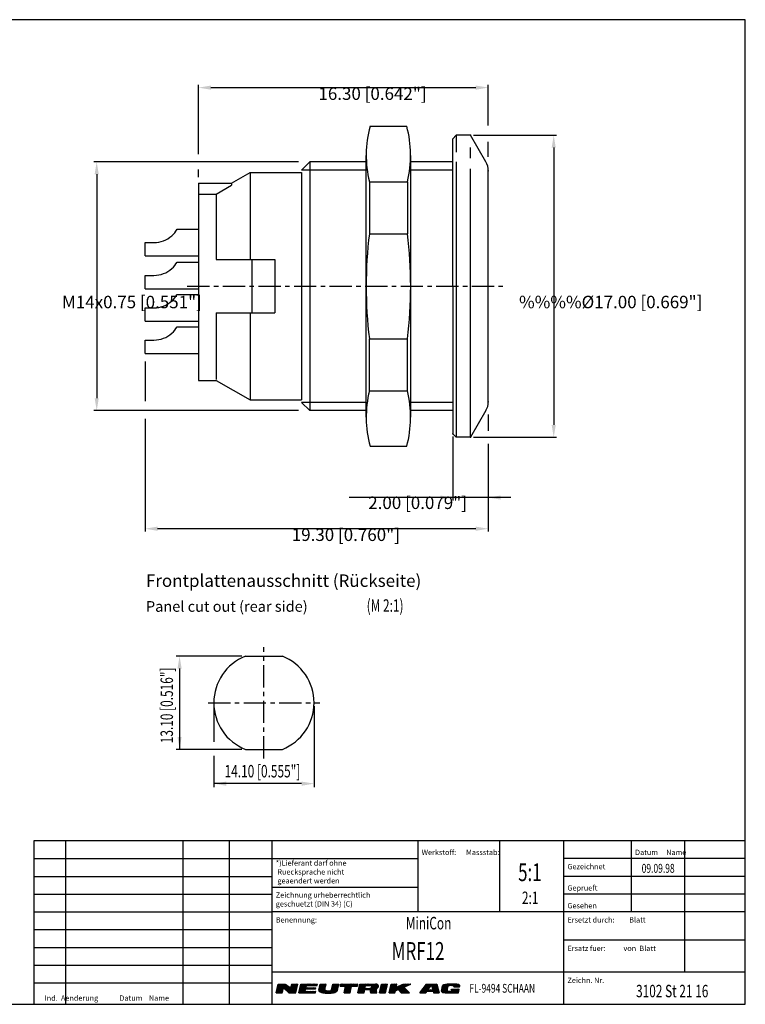
# Model space of a CAD drawing. Extents: x 10 to 410, y 10 to 287.
# Drawn here: x 206 to 410, y 10 to 287 of the extents above; entities that cross this region are included whole.
import ezdxf
from ezdxf.enums import TextEntityAlignment as Align

# ---------------------------------------------------------------- set-up
doc = ezdxf.new("R2010")
doc.units = 0
doc.header["$LTSCALE"] = 5
doc.linetypes.add('AUSGEZOGEN', pattern=[0])
doc.linetypes.add('CENTER', pattern=[2, 1.25, -0.25, 0.25, -0.25])
doc.layers.get('0').update_dxf_attribs({"color": 8, "linetype": 'AUSGEZOGEN'})
doc.layers.get('DEFPOINTS').update_dxf_attribs({"linetype": 'AUSGEZOGEN'})
for name, color, linetype in [('010', 5, 'AUSGEZOGEN'), ('035', 3, 'AUSGEZOGEN'), ('05', 2, 'AUSGEZOGEN'), ('BEM1', 4, 'AUSGEZOGEN'), ('MITTE', 4, 'CENTER'), ('RAHMEN', 2, 'AUSGEZOGEN')]:
    doc.layers.add(name, color=color, linetype=linetype)
doc.styles.add('ARIAL', font='txt')
doc.styles.add('HELV', font='HELV.SHX', dxfattribs={"width": 0.8, "oblique": 10})
doc.styles.get("Standard").update_dxf_attribs({"font": 'txt', "width": 0.7, "oblique": 15})

# ---------------------------------------------------------------- blocks, each defined once
blk = doc.blocks.new('*X1')
at = {"color": 0}
for p, q in [((148.12, 103.26), (150.56, 105.69)), ((148.21, 103.66), (150.24, 105.69)), ((148.3, 104.07), (149.92, 105.69)), ((148.39, 104.48), (149.6, 105.69)), ((148.39, 103.21), (150.8, 105.61)), ((148.48, 104.89), (149.29, 105.69)), ((148.57, 105.3), (148.97, 105.69)), ((149.98, 103.94), (148.58, 105.34)), ((150.04, 104.2), (148.64, 105.6)), ((148.71, 103.21), (150.98, 105.48)), ((150.1, 104.46), (148.87, 105.69)), ((151.54, 103.33), (149.18, 105.69)), ((151.99, 103.21), (149.5, 105.69)), ((152.3, 103.21), (149.82, 105.69)), ((152.62, 103.21), (150.14, 105.69)), ((150.29, 104.46), (151.17, 105.35)), ((152.94, 103.21), (150.46, 105.69)), ((153.26, 103.21), (151, 105.47)), ((151.29, 103.56), (153.42, 105.69)), ((151.46, 103.41), (153.74, 105.69)), ((151.63, 103.26), (154.06, 105.69)), ((151.89, 103.21), (154.11, 105.43)), ((152.28, 104.87), (153.1, 105.69)), ((152.37, 105.28), (152.79, 105.69)), ((153.79, 103.95), (152.39, 105.35)), ((153.85, 104.21), (152.45, 105.61)), ((152.46, 105.69), (152.47, 105.69)), ((153.9, 104.47), (152.68, 105.69)), ((153.96, 104.73), (153, 105.69)), ((154.02, 104.99), (153.32, 105.69)), ((154.08, 105.26), (153.64, 105.69)), ((154.13, 105.52), (153.96, 105.69)), ((154.49, 103.26), (156.92, 105.69)), ((154.58, 103.67), (156.6, 105.69)), ((154.67, 104.07), (156.29, 105.69)), ((154.76, 104.48), (155.97, 105.69)), ((154.85, 104.89), (155.65, 105.69)), ((154.94, 105.3), (155.33, 105.69)), ((156.35, 103.94), (154.95, 105.34)), ((156.4, 104.2), (155.01, 105.6)), ((156.62, 104.31), (155.23, 105.69)), ((156.52, 104.72), (155.55, 105.69)), ((156.58, 104.98), (155.87, 105.69)), ((156.63, 105.24), (156.18, 105.69)), ((156.94, 105.25), (156.5, 105.69)), ((156.8, 105.25), (157.24, 105.69)), ((157.26, 105.25), (156.82, 105.69)), ((157.12, 105.25), (157.56, 105.69)), ((157.58, 105.25), (157.14, 105.69)), ((157.44, 105.25), (157.88, 105.69)), ((157.9, 105.25), (157.46, 105.69)), ((157.76, 105.25), (158.2, 105.69)), ((158.21, 105.25), (157.77, 105.69)), ((158.07, 105.25), (158.51, 105.69)), ((158.53, 105.25), (158.09, 105.69)), ((158.39, 105.25), (158.83, 105.69)), ((158.85, 105.25), (158.41, 105.69)), ((158.71, 105.25), (159.15, 105.69)), ((159.17, 105.25), (158.73, 105.69)), ((159.03, 105.25), (159.47, 105.69)), ((159.49, 105.25), (159.05, 105.69)), ((159.35, 105.25), (159.66, 105.56)), ((159.63, 105.43), (159.37, 105.69)), ((159.68, 105.69), (159.68, 105.69)), ((160.1, 103.78), (162.01, 105.69)), ((160.11, 104.11), (161.7, 105.69)), ((160.2, 104.52), (161.38, 105.69)), ((160.27, 103.63), (162.12, 105.48)), ((160.29, 104.92), (161.06, 105.69)), ((160.38, 105.33), (160.74, 105.69)), ((162.56, 103.13), (160.38, 105.32)), ((161.83, 104.18), (160.44, 105.58)), ((161.89, 104.44), (160.64, 105.69)), ((161.95, 104.7), (160.96, 105.69)), ((162, 104.97), (161.28, 105.69)), ((162.06, 105.23), (161.59, 105.69)), ((162.12, 105.49), (161.91, 105.69)), ((162.96, 103.13), (165.51, 105.69)), ((163.29, 103.15), (165.73, 105.59)), ((163.72, 104.22), (165.2, 105.69)), ((163.81, 104.63), (164.88, 105.69)), ((163.9, 105.04), (164.56, 105.69)), ((164, 105.45), (164.24, 105.69)), ((165.4, 104.11), (164.01, 105.51)), ((165.46, 104.37), (164.14, 105.69)), ((165.52, 104.63), (164.46, 105.69)), ((165.58, 104.89), (164.78, 105.69)), ((165.63, 105.15), (165.09, 105.69)), ((165.69, 105.41), (165.41, 105.69)), ((165.75, 105.67), (165.73, 105.69)), ((166.35, 105.07), (166.12, 105.3)), ((166.13, 105.35), (166.47, 105.69)), ((166.17, 105.07), (166.79, 105.69)), ((166.67, 105.07), (166.18, 105.56)), ((166.99, 105.07), (166.37, 105.69)), ((166.48, 105.07), (167.11, 105.69)), ((167.31, 105.07), (166.68, 105.69)), ((166.8, 105.07), (167.42, 105.69)), ((169.02, 103.68), (167, 105.69)), ((167.12, 105.07), (167.74, 105.69)), ((167.22, 103.26), (169.65, 105.69)), ((167.31, 103.67), (169.33, 105.69)), ((169.08, 103.94), (167.32, 105.69)), ((167.4, 104.08), (169.01, 105.69)), ((167.44, 105.07), (168.06, 105.69)), ((167.49, 104.49), (168.7, 105.69)), ((167.58, 104.9), (168.38, 105.69)), ((169.13, 104.2), (167.64, 105.69)), ((169.19, 104.46), (167.96, 105.69)), ((169.25, 104.72), (168.28, 105.69)), ((169.31, 104.98), (168.59, 105.69)), ((169.53, 105.07), (168.91, 105.69)), ((169.85, 105.07), (169.23, 105.69)), ((169.35, 105.07), (169.97, 105.69)), ((170.17, 105.07), (169.55, 105.69)), ((169.67, 105.07), (170.29, 105.69)), ((170.49, 105.07), (169.87, 105.69)), ((169.98, 105.07), (170.61, 105.69)), ((170.81, 105.07), (170.18, 105.69)), ((170.3, 105.07), (170.92, 105.69)), ((170.99, 105.21), (170.5, 105.69)), ((170.62, 105.07), (171.05, 105.51)), ((171.05, 105.47), (170.82, 105.69)), ((171.12, 103.34), (173.47, 105.69)), ((171.21, 103.75), (173.15, 105.69)), ((171.3, 104.16), (172.83, 105.69)), ((171.39, 104.57), (172.51, 105.69)), ((171.48, 104.98), (172.2, 105.69)), ((172.95, 103.89), (171.55, 105.28)), ((171.57, 105.39), (171.88, 105.69)), ((173.02, 104.14), (171.61, 105.54)), ((173.33, 104.14), (171.78, 105.69)), ((173.12, 104.67), (172.09, 105.69)), ((173.18, 104.93), (172.41, 105.69)), ((173.24, 105.19), (172.73, 105.69)), ((173.49, 105.25), (173.05, 105.69)), ((173.35, 105.25), (173.79, 105.69)), ((173.81, 105.25), (173.37, 105.69)), ((173.67, 105.25), (174.11, 105.69)), ((174.12, 105.25), (173.68, 105.69)), ((173.98, 105.25), (174.42, 105.69)), ((174.44, 105.25), (174, 105.69)), ((174.3, 105.25), (174.74, 105.69)), ((174.79, 105.22), (174.32, 105.69)), ((174.46, 104.13), (176.01, 105.69)), ((174.61, 103.65), (176.54, 105.58)), ((174.61, 103.33), (176.73, 105.45)), ((174.62, 105.25), (175.06, 105.69)), ((174.63, 103.99), (176.3, 105.66)), ((176.34, 103.99), (174.64, 105.69)), ((174.87, 105.18), (175.38, 105.69)), ((174.95, 104.94), (175.7, 105.69)), ((176.29, 104.36), (174.96, 105.69)), ((176.48, 104.49), (175.28, 105.69)), ((176.65, 104.64), (175.59, 105.69)), ((176.79, 104.82), (175.91, 105.69)), ((176.87, 105.05), (176.26, 105.67)), ((177.18, 103.35), (179.37, 105.55)), ((177.27, 103.76), (179.2, 105.69)), ((177.36, 104.17), (178.88, 105.69)), ((177.45, 104.58), (178.56, 105.69)), ((177.54, 104.99), (178.24, 105.69)), ((179, 103.88), (177.6, 105.28)), ((177.63, 105.4), (177.92, 105.69)), ((179.06, 104.14), (177.66, 105.54)), ((179.12, 104.4), (177.82, 105.69)), ((179.17, 104.66), (178.14, 105.69)), ((179.23, 104.92), (178.46, 105.69)), ((179.29, 105.18), (178.78, 105.69)), ((179.35, 105.44), (179.09, 105.69)), ((179.89, 103.21), (181.95, 105.26)), ((179.94, 103.57), (182.04, 105.67)), ((180.03, 103.98), (181.74, 105.69)), ((180.12, 104.39), (181.42, 105.69)), ((180.21, 104.8), (181.11, 105.69)), ((180.3, 105.21), (180.79, 105.69)), ((181.83, 103.91), (180.35, 105.4)), ((180.4, 105.62), (180.47, 105.69)), ((182.05, 104.01), (180.4, 105.66)), ((182.27, 104.1), (180.69, 105.69)), ((180.85, 103.21), (182.97, 105.33)), ((183.49, 103.21), (181, 105.69)), ((181.91, 105.1), (181.32, 105.69)), ((181.97, 105.36), (181.64, 105.69)), ((181.91, 103.95), (183.52, 105.56)), ((182.03, 105.62), (181.96, 105.69)), ((182.39, 104.11), (183.97, 105.69)), ((182.55, 103.95), (184.29, 105.69)), ((182.7, 103.79), (184.61, 105.69)), ((185.08, 103.21), (182.96, 105.32)), ((185.4, 103.21), (183.19, 105.42)), ((184.06, 104.87), (183.41, 105.51)), ((184.28, 104.96), (183.63, 105.61)), ((184.5, 105.06), (183.87, 105.69)), ((184.13, 104.89), (184.92, 105.69)), ((184.73, 105.15), (184.19, 105.69)), ((184.95, 105.25), (184.5, 105.69)), ((184.68, 105.13), (185.24, 105.69)), ((185.17, 105.34), (184.82, 105.69)), ((185.4, 105.44), (185.14, 105.69)), ((185.23, 105.37), (185.56, 105.69)), ((185.62, 105.53), (185.46, 105.69)), ((185.84, 105.63), (185.78, 105.69)), ((185.79, 105.6), (185.88, 105.69)), ((188.49, 103.21), (190.97, 105.69)), ((188.8, 103.21), (191.29, 105.69)), ((189.12, 103.21), (191.61, 105.69)), ((189.35, 104.39), (190.65, 105.69)), ((189.44, 103.21), (191.93, 105.69)), ((190.97, 104.32), (190.01, 105.27)), ((191.11, 104.5), (190.15, 105.46)), ((191.24, 104.68), (190.29, 105.64)), ((190.31, 105.67), (190.33, 105.69)), ((191.38, 104.86), (190.55, 105.69)), ((191.52, 105.04), (190.87, 105.69)), ((191.65, 105.23), (191.18, 105.69)), ((191.79, 105.41), (191.5, 105.69)), ((193.88, 103.32), (191.8, 105.4)), ((193.77, 103.75), (191.82, 105.69)), ((191.83, 105.28), (192.24, 105.69)), ((191.89, 105.02), (192.56, 105.69)), ((191.96, 104.77), (192.88, 105.69)), ((192.02, 104.52), (193.2, 105.69)), ((192.08, 104.26), (193.33, 105.51)), ((193.66, 104.17), (192.14, 105.69)), ((193.56, 104.59), (192.46, 105.69)), ((193.45, 105.02), (192.78, 105.69)), ((193.35, 105.44), (193.09, 105.69)), ((194.62, 103.61), (196.68, 105.67)), ((194.66, 103.97), (196.33, 105.65)), ((194.73, 104.36), (195.98, 105.61)), ((194.74, 103.42), (197.01, 105.69)), ((194.8, 104.75), (195.62, 105.57)), ((194.86, 105.13), (195.24, 105.51)), ((196.24, 104.14), (194.97, 105.41)), ((196.29, 104.41), (195.19, 105.5)), ((196.34, 104.68), (195.47, 105.55)), ((196.38, 104.95), (195.75, 105.59)), ((196.5, 105.15), (196.03, 105.62)), ((196.75, 105.22), (196.32, 105.65)), ((197.03, 105.25), (196.62, 105.67)), ((196.88, 105.24), (197.33, 105.69)), ((197.35, 105.26), (196.92, 105.68)), ((197.22, 105.26), (197.65, 105.69)), ((197.69, 105.23), (197.23, 105.69)), ((197.53, 105.25), (197.96, 105.69)), ((198.28, 104.96), (197.55, 105.69)), ((197.81, 105.21), (198.27, 105.67)), ((198.6, 104.96), (197.87, 105.69)), ((198.03, 105.11), (198.56, 105.65)), ((198.92, 104.96), (198.2, 105.67)), ((198.2, 104.96), (198.86, 105.62)), ((198.51, 104.96), (199.14, 105.59)), ((199.23, 104.96), (198.55, 105.65)), ((198.83, 104.96), (199.42, 105.55)), ((199.55, 104.96), (198.9, 105.62)), ((199.15, 104.96), (199.64, 105.45)), ((199.71, 105.13), (199.26, 105.58)), ((148.17, 103.21), (148.12, 103.26)), ((148.49, 103.21), (148.18, 103.52)), ((148.8, 103.21), (148.24, 103.78)), ((149.12, 103.21), (148.29, 104.04)), ((149.44, 103.21), (148.35, 104.3)), ((149.76, 103.21), (148.41, 104.56)), ((149.87, 103.42), (148.47, 104.82)), ((149.92, 103.68), (148.53, 105.08)), ((149.03, 103.21), (150.04, 104.22)), ((149.35, 103.21), (149.95, 103.81)), ((149.67, 103.21), (149.86, 103.41)), ((150.45, 104.31), (151.36, 105.22)), ((150.62, 104.16), (151.54, 105.09)), ((150.79, 104.01), (151.73, 104.95)), ((150.96, 103.86), (151.92, 104.82)), ((151.12, 103.71), (152.1, 104.69)), ((153.58, 103.21), (152.07, 104.71)), ((152.21, 103.21), (154.02, 105.02)), ((153.67, 103.43), (152.27, 104.83)), ((153.73, 103.69), (152.33, 105.09)), ((152.53, 103.21), (153.93, 104.61)), ((152.85, 103.21), (153.84, 104.2)), ((153.17, 103.21), (153.75, 103.8)), ((153.48, 103.21), (153.66, 103.39)), ((154.53, 103.21), (154.49, 103.25)), ((154.85, 103.21), (154.54, 103.51)), ((155.17, 103.21), (154.6, 103.78)), ((155.49, 103.21), (154.66, 104.04)), ((155.8, 103.21), (154.72, 104.3)), ((154.76, 103.21), (156.59, 105.04)), ((156.12, 103.21), (154.78, 104.56)), ((156.44, 103.21), (154.83, 104.82)), ((156.29, 103.68), (154.89, 105.08)), ((155.08, 103.21), (156.5, 104.63)), ((155.39, 103.21), (156.41, 104.22)), ((155.71, 103.21), (156.32, 103.82)), ((156.03, 103.21), (156.47, 103.65)), ((156.76, 103.21), (156.32, 103.65)), ((156.35, 103.21), (156.79, 103.65)), ((156.49, 104.31), (156.78, 104.6)), ((156.93, 104.31), (156.64, 104.6)), ((157.08, 103.21), (156.64, 103.65)), ((156.67, 103.21), (157.11, 103.65)), ((156.81, 104.31), (157.1, 104.6)), ((157.25, 104.31), (156.96, 104.6)), ((157.4, 103.21), (156.96, 103.65)), ((156.98, 103.21), (157.42, 103.65)), ((157.13, 104.31), (157.42, 104.6)), ((157.71, 103.21), (157.27, 103.65)), ((157.57, 104.31), (157.28, 104.6)), ((157.3, 103.21), (157.74, 103.65)), ((157.45, 104.31), (157.74, 104.6)), ((158.03, 103.21), (157.59, 103.65)), ((157.89, 104.31), (157.6, 104.6)), ((157.62, 103.21), (158.06, 103.65)), ((157.76, 104.31), (158.05, 104.6)), ((158.35, 103.21), (157.91, 103.65)), ((158.21, 104.31), (157.92, 104.6)), ((157.94, 103.21), (158.38, 103.65)), ((158.08, 104.31), (158.37, 104.6)), ((158.67, 103.21), (158.23, 103.65)), ((158.53, 104.31), (158.24, 104.6)), ((158.26, 103.21), (158.7, 103.65)), ((158.4, 104.31), (158.69, 104.6)), ((158.84, 104.31), (158.55, 104.6)), ((158.99, 103.21), (158.55, 103.65)), ((158.58, 103.21), (159.02, 103.65)), ((158.72, 104.31), (159.01, 104.6)), ((159.16, 103.35), (158.86, 103.65)), ((159.15, 104.32), (158.87, 104.6)), ((158.89, 103.21), (159.2, 103.52)), ((159.04, 104.31), (159.18, 104.45)), ((159.22, 103.61), (159.18, 103.65)), ((159.21, 104.58), (159.19, 104.6)), ((160.7, 103.41), (160.09, 104.02)), ((161.14, 103.28), (160.15, 104.28)), ((161.53, 103.21), (160.2, 104.54)), ((161.89, 103.17), (160.26, 104.8)), ((162.23, 103.14), (160.32, 105.06)), ((160.47, 103.51), (162.03, 105.07)), ((160.69, 103.41), (161.94, 104.66)), ((160.93, 103.33), (161.84, 104.25)), ((161.18, 103.27), (161.9, 103.99)), ((161.45, 103.22), (162.1, 103.87)), ((161.73, 103.18), (162.34, 103.79)), ((162.02, 103.16), (162.62, 103.76)), ((162.88, 103.13), (162.18, 103.84)), ((162.32, 103.14), (162.94, 103.76)), ((163.19, 103.14), (162.57, 103.76)), ((162.63, 103.13), (163.34, 103.83)), ((163.49, 103.16), (162.89, 103.76)), ((163.77, 103.19), (163.18, 103.79)), ((164.05, 103.24), (163.42, 103.86)), ((164.32, 103.29), (163.62, 103.99)), ((163.64, 103.18), (165.64, 105.18)), ((164.57, 103.36), (163.72, 104.2)), ((164.8, 103.44), (163.78, 104.46)), ((165.02, 103.54), (163.84, 104.72)), ((165.21, 103.66), (163.89, 104.98)), ((165.35, 103.85), (163.95, 105.24)), ((164, 103.23), (165.55, 104.77)), ((164.41, 103.31), (165.46, 104.37)), ((164.89, 103.48), (165.37, 103.96)), ((167.26, 103.21), (167.22, 103.25)), ((167.58, 103.21), (167.27, 103.51)), ((167.9, 103.21), (167.33, 103.77)), ((168.21, 103.21), (167.39, 104.03)), ((168.53, 103.21), (167.45, 104.29)), ((167.48, 103.21), (169.32, 105.05)), ((168.85, 103.21), (167.51, 104.55)), ((168.96, 103.42), (167.56, 104.81)), ((167.8, 103.21), (169.23, 104.64)), ((168.12, 103.21), (169.14, 104.23)), ((168.44, 103.21), (169.05, 103.82)), ((168.76, 103.21), (168.96, 103.41)), ((170.94, 105.07), (170.96, 105.1)), ((171.4, 103.21), (171.14, 103.46)), ((171.71, 103.21), (171.2, 103.72)), ((172.03, 103.21), (171.26, 103.98)), ((171.3, 103.21), (173.22, 105.13)), ((172.35, 103.21), (171.32, 104.24)), ((172.67, 103.21), (171.38, 104.5)), ((172.83, 103.36), (171.43, 104.76)), ((172.89, 103.63), (171.49, 105.02)), ((171.62, 103.21), (173.13, 104.72)), ((171.94, 103.21), (173.16, 104.43)), ((172.26, 103.21), (172.95, 103.9)), ((172.58, 103.21), (172.86, 103.49)), ((173.18, 104.14), (173.47, 104.43)), ((173.65, 104.14), (173.36, 104.43)), ((173.5, 104.14), (173.79, 104.43)), ((173.97, 104.14), (173.68, 104.43)), ((173.82, 104.14), (174.11, 104.43)), ((174.29, 104.14), (174, 104.43)), ((174.14, 104.14), (174.43, 104.43)), ((175.53, 103.21), (174.32, 104.43)), ((175.85, 103.21), (174.59, 104.47)), ((174.9, 103.21), (174.6, 103.5)), ((175.21, 103.21), (174.62, 103.8)), ((176.17, 103.21), (174.79, 104.59)), ((174.8, 103.21), (176.85, 105.26)), ((176.32, 103.69), (174.91, 105.1)), ((176.31, 103.38), (174.93, 104.77)), ((175.12, 103.21), (176.22, 104.31)), ((175.44, 103.21), (176.35, 104.11)), ((175.76, 103.21), (176.33, 103.78)), ((176.08, 103.21), (176.31, 103.44)), ((176.27, 104.35), (176.83, 104.92)), ((177.44, 103.21), (177.2, 103.45)), ((177.76, 103.21), (177.26, 103.71)), ((178.08, 103.21), (177.31, 103.97)), ((177.35, 103.21), (179.28, 105.14)), ((178.4, 103.21), (177.37, 104.23)), ((178.71, 103.21), (177.43, 104.49)), ((178.88, 103.36), (177.49, 104.76)), ((178.94, 103.62), (177.54, 105.02)), ((177.67, 103.21), (179.19, 104.73)), ((177.99, 103.21), (179.1, 104.32)), ((178.3, 103.21), (179.01, 103.91)), ((178.62, 103.21), (178.92, 103.5)), ((179.99, 103.21), (179.88, 103.31)), ((180.31, 103.21), (179.94, 103.57)), ((180.62, 103.21), (180, 103.83)), ((180.94, 103.21), (180.06, 104.09)), ((181.26, 103.21), (180.11, 104.35)), ((181.51, 103.28), (180.17, 104.61)), ((180.21, 103.21), (181.86, 104.85)), ((181.56, 103.54), (180.23, 104.88)), ((181.62, 103.8), (180.29, 105.14)), ((180.53, 103.21), (182.41, 105.09)), ((181.17, 103.21), (181.58, 103.62)), ((181.49, 103.21), (181.49, 103.22)), ((183.81, 103.21), (182.07, 104.94)), ((184.12, 103.21), (182.29, 105.04)), ((184.44, 103.21), (182.52, 105.13)), ((184.76, 103.21), (182.74, 105.23)), ((182.86, 103.63), (184.03, 104.8)), ((183.02, 103.47), (184.19, 104.64)), ((183.18, 103.31), (184.35, 104.48)), ((183.39, 103.21), (184.51, 104.32)), ((183.71, 103.21), (184.67, 104.16)), ((184.03, 103.21), (184.82, 104)), ((184.35, 103.21), (184.98, 103.84)), ((184.67, 103.21), (185.14, 103.68)), ((184.99, 103.21), (185.3, 103.52)), ((185.3, 103.21), (185.46, 103.36)), ((188.58, 103.21), (188.51, 103.27)), ((188.9, 103.21), (188.65, 103.46)), ((189.22, 103.21), (188.79, 103.64)), ((189.53, 103.21), (188.92, 103.82)), ((189.85, 103.21), (189.06, 104)), ((190.15, 103.23), (189.2, 104.18)), ((190.29, 103.41), (189.33, 104.37)), ((190.43, 103.59), (189.47, 104.55)), ((190.64, 103.69), (189.6, 104.73)), ((190.96, 103.69), (189.74, 104.91)), ((189.76, 103.21), (191.28, 104.73)), ((190.83, 104.13), (189.88, 105.09)), ((190.08, 103.21), (190.33, 103.46)), ((190.56, 103.69), (190.93, 104.06)), ((190.88, 103.69), (191.25, 104.06)), ((191.28, 103.69), (190.91, 104.06)), ((191.19, 103.69), (191.57, 104.06)), ((191.6, 103.69), (191.23, 104.06)), ((191.51, 103.69), (191.88, 104.06)), ((191.92, 103.69), (191.54, 104.06)), ((191.83, 103.69), (193.39, 105.25)), ((192.72, 103.21), (191.86, 104.06)), ((193.67, 103.21), (191.9, 104.97)), ((193.35, 103.21), (192.01, 104.55)), ((193.03, 103.21), (192.12, 104.13)), ((192.15, 103.69), (193.46, 105)), ((192.27, 103.5), (193.52, 104.74)), ((192.4, 103.21), (192.33, 103.28)), ((192.34, 103.24), (193.58, 104.49)), ((192.62, 103.21), (193.65, 104.23)), ((192.94, 103.21), (193.71, 103.98)), ((193.26, 103.21), (193.77, 103.72)), ((193.58, 103.21), (193.84, 103.47)), ((193.9, 103.21), (193.9, 103.22)), ((195.15, 103.32), (194.64, 103.83)), ((194.73, 103.42), (194.67, 103.48)), ((195.51, 103.28), (194.68, 104.11)), ((195.86, 103.25), (194.73, 104.38)), ((196.2, 103.23), (194.78, 104.65)), ((196.53, 103.21), (194.83, 104.92)), ((196.85, 103.21), (194.87, 105.19)), ((194.98, 103.34), (196.34, 104.7)), ((195.27, 103.31), (196.27, 104.31)), ((195.55, 103.27), (196.23, 103.95)), ((195.84, 103.25), (196.34, 103.75)), ((196.14, 103.23), (196.59, 103.67)), ((196.45, 103.21), (196.88, 103.65)), ((197.17, 103.21), (196.72, 103.66)), ((196.76, 103.21), (197.2, 103.65)), ((197.48, 103.22), (197.05, 103.65)), ((197.08, 103.21), (197.56, 103.69)), ((197.35, 104.12), (197.53, 104.3)), ((197.78, 103.23), (197.35, 103.67)), ((197.57, 104.08), (197.38, 104.27)), ((197.4, 103.22), (198.49, 104.3)), ((197.63, 104.08), (197.85, 104.3)), ((198.12, 103.21), (197.63, 103.7)), ((197.89, 104.08), (197.67, 104.3)), ((197.74, 103.23), (198.81, 104.3)), ((198.44, 103.21), (197.86, 103.8)), ((197.95, 104.08), (198.17, 104.3)), ((198.76, 103.21), (197.96, 104.01)), ((199.08, 103.21), (197.99, 104.3)), ((198.03, 103.21), (199.12, 104.3)), ((199.37, 103.23), (198.3, 104.3)), ((198.35, 103.21), (199.44, 104.3)), ((199.42, 103.51), (198.62, 104.3)), ((198.67, 103.21), (199.52, 104.06)), ((199.47, 103.78), (198.94, 104.3)), ((198.99, 103.21), (199.45, 103.67)), ((199.51, 104.05), (199.26, 104.3)), ((199.3, 103.21), (199.38, 103.28)), ((199.47, 104.96), (199.72, 105.21))]:
    blk.add_line(p, q, dxfattribs=at)
blk = doc.blocks.new('ZKOPF')
at = {"color": 2}
for p, q in [((-133, 33), (-92, 33)), ((-200, 6), (-133, 6))]:
    blk.add_line(p, q, dxfattribs=at)
at = {"color": 4}
for p, q in [((-94.09, 5.66), (-94.05, 5.69)), ((-94.41, 3.21), (-94.4, 3.22))]:
    blk.add_line(p, q, dxfattribs=at)
at = {"color": 2}
for points in [[(-200, 46), (-200, 0)], [(0, 46), (-200, 46)], [(-191, 0), (-191, 46)], [(-158, 0), (-158, 46)], [(-145, 0), (-145, 46)], [(-133, 0), (-133, 46)], [(-92, 26), (-92, 46)], [(-69, 26), (-69, 46)], [(-51, 0), (-51, 46)], [(-32, 26), (-32, 46)], [(-17, 9), (-17, 46)], [(0, 0), (0, 46)], [(-133, 41), (-92, 41)], [(0, 41), (-51, 41)], [(0, 36), (-51, 36)], [(0, 31), (-51, 31)], [(0, 26), (-133, 26)], [(0, 18), (-51, 18)], [(0, 9), (-133, 9)]]:
    blk.add_lwpolyline(points, dxfattribs=at)
at = {"color": 4}
for points in [[(-200, 41), (-133, 41)], [(-200, 36), (-133, 36)], [(-200, 31), (-133, 31)], [(-200, 26), (-133, 26)], [(-200, 21), (-133, 21)], [(-200, 16), (-133, 16)], [(-200, 11), (-133, 11)]]:
    blk.add_lwpolyline(points, dxfattribs=at)
at = {"layer": '035'}
for p, q in [((-131.89, 3.21), (-131.34, 5.69)), ((-131.34, 5.69), (-129.32, 5.69)), ((-129.32, 5.69), (-127.78, 4.61)), ((-127.78, 4.61), (-127.53, 5.69)), ((-127.53, 5.69), (-125.83, 5.69)), ((-126.38, 3.21), (-125.83, 5.69)), ((-125.52, 3.21), (-124.97, 5.69)), ((-124.97, 5.69), (-120.32, 5.69)), ((-120.41, 5.25), (-120.32, 5.69)), ((-119.92, 3.97), (-119.54, 5.69)), ((-119.54, 5.69), (-117.84, 5.69)), ((-118.17, 4.18), (-117.84, 5.69)), ((-116.3, 4.1), (-115.95, 5.69)), ((-115.95, 5.69), (-114.25, 5.69)), ((-114.66, 3.85), (-114.25, 5.69)), ((-113.93, 5.07), (-113.79, 5.69)), ((-113.79, 5.69), (-108.9, 5.69)), ((-109.04, 5.07), (-108.9, 5.69)), ((-108.91, 3.21), (-108.36, 5.69)), ((-108.36, 5.69), (-104, 5.69)), ((-102.86, 3.21), (-102.31, 5.69)), ((-102.31, 5.69), (-100.6, 5.69)), ((-101.15, 3.21), (-100.6, 5.69)), ((-100.14, 3.21), (-99.59, 5.69)), ((-99.59, 5.69), (-97.96, 5.69)), ((-98.14, 4.85), (-96.17, 5.69)), ((-98.14, 4.85), (-97.96, 5.69)), ((-96.17, 5.69), (-94, 5.69)), ((-96, 4.84), (-94, 5.69)), ((-91.54, 3.21), (-89.67, 5.69)), ((-89.67, 5.69), (-86.72, 5.69)), ((-86.72, 5.69), (-86.1, 3.21)), ((-131.89, 3.21), (-130.18, 3.21)), ((-130.18, 3.21), (-129.87, 4.61)), ((-129.87, 4.61), (-128.32, 3.21)), ((-128.32, 3.21), (-126.38, 3.21)), ((-125.52, 3.21), (-120.87, 3.21)), ((-123.72, 3.65), (-123.57, 4.31)), ((-123.72, 3.65), (-120.77, 3.65)), ((-123.57, 4.31), (-120.86, 4.31)), ((-123.51, 4.6), (-123.36, 5.25)), ((-123.51, 4.6), (-120.79, 4.6)), ((-123.36, 5.25), (-120.41, 5.25)), ((-120.87, 3.21), (-120.77, 3.65)), ((-120.86, 4.31), (-120.79, 4.6)), ((-113.93, 5.07), (-112.38, 5.07)), ((-112.79, 3.21), (-112.38, 5.07)), ((-112.79, 3.21), (-111.08, 3.21)), ((-111.08, 3.21), (-110.67, 5.07)), ((-110.67, 5.07), (-109.04, 5.07)), ((-108.91, 3.21), (-107.2, 3.21)), ((-107.2, 3.21), (-107, 4.14)), ((-107, 4.14), (-105.55, 4.14)), ((-106.93, 4.43), (-106.75, 5.25)), ((-106.93, 4.43), (-105.57, 4.43)), ((-106.75, 5.25), (-105.34, 5.25)), ((-105.47, 4.44), (-105.57, 4.43)), ((-105.55, 4.14), (-105.47, 4.12)), ((-105.34, 4.51), (-105.47, 4.44)), ((-105.47, 4.12), (-105.41, 4.09)), ((-105.41, 4.09), (-105.38, 4.04)), ((-105.4, 3.41), (-105.37, 3.86)), ((-105.38, 4.04), (-105.37, 3.97)), ((-105.37, 3.97), (-105.37, 3.86)), ((-105.34, 5.25), (-105.23, 5.23)), ((-105.21, 4.59), (-105.34, 4.51)), ((-105.34, 3.21), (-103.62, 3.21)), ((-105.23, 5.23), (-105.14, 5.19)), ((-105.11, 4.7), (-105.21, 4.59)), ((-105.14, 5.19), (-105.09, 5.11)), ((-105.06, 4.78), (-105.11, 4.7)), ((-105.09, 5.11), (-105.05, 5.02)), ((-105.05, 4.92), (-105.06, 4.78)), ((-105.05, 5.02), (-105.05, 4.92)), ((-103.69, 3.47), (-103.65, 4.05)), ((-102.86, 3.21), (-101.15, 3.21)), ((-100.14, 3.21), (-98.51, 3.21)), ((-98.51, 3.21), (-98.37, 3.83)), ((-98.37, 3.83), (-97.64, 4.14)), ((-97.64, 4.14), (-96.72, 3.21)), ((-96.72, 3.21), (-94.39, 3.21)), ((-96, 4.84), (-94.39, 3.21)), ((-91.54, 3.21), (-89.86, 3.21)), ((-89.86, 3.21), (-89.5, 3.69)), ((-89.5, 3.69), (-87.77, 3.69)), ((-89.22, 4.06), (-88.21, 5.41)), ((-89.22, 4.06), (-87.87, 4.06)), ((-88.21, 5.41), (-87.87, 4.06)), ((-87.77, 3.69), (-87.65, 3.21)), ((-87.65, 3.21), (-86.1, 3.21)), ((-85.38, 3.72), (-85.12, 5.24)), ((-83.77, 4.05), (-83.61, 4.96)), ((-82.65, 4.08), (-82.61, 4.3)), ((-82.65, 4.08), (-82.03, 4.08)), ((-82.61, 4.3), (-80.44, 4.3)), ((-82.19, 3.21), (-82.18, 3.24)), ((-82.19, 3.21), (-80.63, 3.21)), ((-82.05, 3.97), (-82.03, 4.08)), ((-81.9, 4.96), (-80.32, 4.96)), ((-80.63, 3.21), (-80.44, 4.3)), ((-80.32, 4.96), (-80.28, 5.19))]:
    blk.add_line(p, q, dxfattribs=at)
for points in [[(-103.8, 4.32, 0.015369), (-103.68, 4.38, 0.073981), (-103.36, 4.63, 0.106894), (-103.15, 4.96, 0.153048), (-103.14, 5.23, 0.153048), (-103.29, 5.46, 0.106894), (-103.63, 5.64, 0.067948), (-104, 5.69, 0.060566)], [(-119.92, 3.97, 0.053304), (-119.93, 3.91, 0.242955)], [(-119.93, 3.91, 0.242955), (-119.81, 3.68, 0.083039), (-119.15, 3.36, 0.041229), (-118.37, 3.2, 0.030317), (-117.29, 3.13, 0.030317), (-116.2, 3.2, 0.041229), (-115.42, 3.36, 0.083039), (-114.77, 3.68, 0.186877), (-114.66, 3.85, 0.242955)], [(-118.17, 4.18, 0.058115), (-118.18, 4.14, 0.199105)], [(-118.18, 4.14, 0.199105), (-118.12, 4.01, 0.098437), (-117.9, 3.87, 0.055684), (-117.62, 3.78, 0.042444), (-117.24, 3.75, 0.042444), (-116.85, 3.78, 0.055684), (-116.57, 3.87, 0.098437), (-116.35, 4.01, 0.141327), (-116.3, 4.1, 0.199105)], [(-103.65, 4.05, 0.084831), (-103.66, 4.14, 0.153048), (-103.75, 4.29, 0.025315), (-103.8, 4.32, 0.067948)]]:
    blk.add_lwpolyline(points, format="xyb", dxfattribs=at)
for centre, radius, start, end in [((-82.53, -8), 13.7, 81.6599, 99.8028), ((-80.59, 5.24), 0.311, 350, 81.6599), ((-105.03, 3.41), 0.374, 180.772, 212.8819), ((-103.3, 3.44), 0.388, 176, 216.8699), ((-85.08, 3.67), 0.311, 170, 261.4615), ((-83.09, 16.9), 13.7, 261.4615, 273.8118), ((-84.81, 5.19), 0.311, 99.8028, 170), ((-83.47, 4), 0.311, 170, 261.5305), ((-83.31, 4.9), 0.311, 99.7818, 170), ((-82.99, 7.21), 3.56, 261.5305, 281.1931), ((-82.76, 1.7), 3.56, 80.2083, 99.7818), ((-82.36, 4.02), 0.311, 281.1931, 350), ((-82.2, 4.9), 0.311, 11.4934, 80.2083)]:
    blk.add_arc(centre, radius, start, end, dxfattribs=at)
at = {"layer": '035', "color": 4}
blk.add_blockref('*X1', (-280, -100), dxfattribs=at)
at = {"color": 4, "oblique": 15}
for s, p in [('Werkstoff:      Massstab:', (-91, 42)), ('Datum     Name', (-31, 42)), ('*)Lieferant darf ohne ', (-132, 39)), ('Gezeichnet', (-50, 38)), (' Ruecksprache nicht ', (-132, 36.5)), (' geaendert werden', (-132, 34)), ('Geprueft', (-50, 32)), ('Zeichnung urheberrechtlich', (-132, 30)), ('geschuetzt (DIN 34) (C)', (-132, 27.5)), ('Gesehen', (-50, 27)), ('Benennung:', (-132, 23)), ('Ersetzt durch:         Blatt', (-50, 23)), ('Ersatz fuer:           von  Blatt', (-50, 15)), ('Zeichn. Nr.', (-50, 6)), ('Ind.  Aenderung             Datum    Name', (-197, 1))]:
    blk.add_text(s, height=1.5, dxfattribs=at).set_placement(p)
at = {"color": 3, "oblique": 15, "width": 0.7}
for tag, p in [('TOL', (-107.71, 59)), ('RADIEN', (-107.71, 54)), ('FACETTE', (-107.71, 49))]:
    blk.add_attdef(tag, p, '', height=3.5, dxfattribs=at)
at = {"color": 4, "oblique": 15, "width": 0.7}
for tag, p in [('INDEX8', (-197.19, 42)), ('A8', (-190.35, 42)), ('DATUM8', (-157.35, 42)), ('NAME8', (-144.46, 42)), ('INDEX7', (-197.19, 37)), ('A7', (-190.35, 37)), ('DATUM7', (-157.35, 37)), ('NAME7', (-144.46, 37)), ('INDEX6', (-197.19, 32)), ('A6', (-190.35, 32)), ('DATUM6', (-157.35, 32)), ('NAME6', (-144.46, 32)), ('INDEX5', (-197.19, 27)), ('A5', (-190.35, 27)), ('DATUM5', (-157.35, 27)), ('NAME5', (-144.46, 27)), ('INDEX4', (-197.19, 22)), ('A4', (-190.35, 22)), ('DATUM4', (-157.35, 22)), ('NAME4', (-144.46, 22)), ('INDEX3', (-197.19, 17)), ('A3', (-190.35, 17)), ('DATUM3', (-157.35, 17)), ('NAME3', (-144.46, 17)), ('INDEX2', (-197.19, 12)), ('A2', (-190.35, 12)), ('DATUM2', (-157.35, 12)), ('NAME2', (-144.46, 12)), ('INDEX1', (-197.19, 7)), ('A1', (-190.35, 7)), ('DATUM1', (-157.35, 7)), ('NAME1', (-144.46, 7))]:
    blk.add_attdef(tag, p, '', height=2.5, dxfattribs=at)
at = {"color": 2, "oblique": 15, "width": 0.7}
for tag, p in [('MASS', (-60.57, 34.66)), ('BENENNUNG', (-92, 12.5))]:
    blk.add_attdef(tag, text='', height=5, dxfattribs=at).set_placement(p, align=Align.CENTER)
at = {"color": 4, "oblique": 15, "width": 0.7}
for tag, p in [('DATE', (-24.5, 37)), ('WERKSTOFF', (-80.5, 36)), ('TEIL', (-81, 29))]:
    blk.add_attdef(tag, text='', height=2.5, dxfattribs=at).set_placement(p, align=Align.CENTER)
at = {"color": 3, "oblique": 15, "width": 0.7}
for tag, p in [('MASS2', (-60.48, 28.21)), ('TEIL', (-89.04, 21.08)), ('NUMMER', (-20.55, 1.98))]:
    blk.add_attdef(tag, text='', height=3.5, dxfattribs=at).set_placement(p, align=Align.CENTER)
at = {"layer": '035', "color": 4, "style": 'HELV', "oblique": 15, "width": 0.7}
blk.add_text('FL-9494 SCHAAN', height=2.4848, dxfattribs=at).set_placement((-77.58, 3.26))

msp = doc.modelspace()

# ---------------------------------------------------------------- linework, layer by layer
at = {"color": 4, "linetype": 'BYBLOCK'}
for p, q in [((256.25, 249.13), (256.25, 268.69)), ((259.75, 267.89), (334.24, 267.89)), ((337.74, 257.28), (337.74, 268.69)), ((333.54, 254.51), (356.94, 254.51)), ((337.74, 248.4), (337.74, 252.62)), ((356.14, 251.01), (356.14, 173.02)), ((284.37, 247.01), (226.85, 247.01)), ((256.25, 242.67), (256.25, 244.87)), ((227.65, 243.51), (227.65, 180.52)), ((241.25, 190.84), (241.25, 179.72)), ((284.37, 177.02), (226.85, 177.02)), ((241.25, 174.68), (241.25, 142.99)), ((337.74, 175.93), (337.74, 171.34)), ((327.74, 169.72), (327.74, 151.77)), ((333.54, 169.52), (356.94, 169.52)), ((337.74, 167.7), (337.74, 142.99)), ((344.12, 152.57), (298.61, 152.57)), ((334.24, 143.79), (244.75, 143.79))]:
    msp.add_line(p, q, dxfattribs=at)
for points in [[(259.75, 268.47), (259.75, 267.3), (256.25, 267.89)], [(334.24, 268.47), (334.24, 267.3), (337.74, 267.89)], [(355.56, 251.01), (356.72, 251.01), (356.14, 254.51)], [(227.07, 243.51), (228.23, 243.51), (227.65, 247.01)], [(227.07, 180.52), (228.23, 180.52), (227.65, 177.02)], [(355.56, 173.02), (356.72, 173.02), (356.14, 169.52)], [(324.24, 153.15), (324.24, 151.99), (327.74, 152.57)], [(341.24, 153.15), (341.24, 151.99), (337.74, 152.57)], [(244.75, 144.38), (244.75, 143.21), (241.25, 143.79)], [(334.24, 144.38), (334.24, 143.21), (337.74, 143.79)]]:
    msp.add_solid(points, dxfattribs=at)
at = {"layer": '010'}
for p, q in [((303.44, 244.71), (285.24, 244.71)), ((327.74, 244.71), (315.92, 244.71)), ((303.44, 179.32), (285.24, 179.32)), ((327.74, 179.32), (315.92, 179.32))]:
    msp.add_line(p, q, dxfattribs=at)
at = {"layer": '035'}
for p, q in [((332.74, 248.03), (332.74, 251)), ((250.24, 228.03), (256.25, 228.03)), ((241.25, 224.28), (243.75, 224.28)), ((241.25, 220.53), (241.25, 224.28)), ((241.25, 220.53), (256.25, 220.53)), ((271.27, 219.51), (271.27, 204.51)), ((250.24, 218.8), (256.25, 218.8)), ((241.25, 215.05), (243.75, 215.05)), ((241.25, 211.3), (241.25, 215.05)), ((241.25, 211.3), (256.25, 211.3)), ((250.24, 209.7), (256.25, 209.7)), ((241.25, 205.95), (243.75, 205.95)), ((241.25, 202.2), (241.25, 205.95)), ((241.25, 202.2), (256.25, 202.2)), ((250.24, 200.61), (256.25, 200.61)), ((241.25, 193.11), (241.25, 196.86)), ((241.25, 196.86), (243.75, 196.86)), ((241.25, 193.11), (256.25, 193.11))]:
    msp.add_line(p, q, dxfattribs=at)
for centre, start, end in [((243.75, 231.78), 312.0784, 330), ((243.75, 231.78), 270, 312.0784), ((243.75, 222.55), 270, 312.0784), ((243.75, 222.55), 312.0784, 330), ((243.75, 213.45), 270, 312.0784), ((243.75, 213.45), 312.0784, 330), ((243.75, 204.36), 312.0784, 330), ((243.75, 204.36), 270, 312.0784)]:
    msp.add_arc(centre, 7.5, start, end, dxfattribs=at)
at = {"layer": '05'}
for p, q in [((304.51, 257.01), (314.83, 257.01)), ((327.74, 253.51), (328.74, 254.51)), ((327.74, 212.01), (327.74, 253.51)), ((332.74, 254.51), (328.74, 254.51)), ((337.07, 247.01), (332.74, 254.51)), ((285.24, 244.71), (287.54, 247.01)), ((287.54, 247.01), (287.54, 177.02)), ((303.44, 247.01), (287.54, 247.01)), ((303.42, 175.21), (303.42, 248.82)), ((315.92, 175.21), (315.92, 248.82)), ((327.74, 247.01), (315.92, 247.01)), ((265.57, 241.01), (270.77, 244.01)), ((270.77, 244.01), (270.77, 219.51)), ((270.77, 244.01), (285.24, 244.01)), ((285.24, 244.01), (285.24, 180.01)), ((332.74, 169.52), (332.74, 245.05)), ((337.74, 179.52), (337.74, 244.51)), ((256.24, 241.01), (256.24, 185.51)), ((256.24, 241.01), (265.57, 241.01)), ((265.57, 241.01), (265.57, 240.43)), ((304.3, 241.42), (304.3, 226.8)), ((304.3, 241.42), (315.03, 241.42)), ((315.03, 241.42), (315.03, 226.8)), ((261.24, 237.93), (265.57, 240.43)), ((256.24, 237.93), (261.24, 237.93)), ((261.24, 237.93), (261.24, 219.51)), ((304.3, 226.8), (315.03, 226.8)), ((261.24, 219.51), (277.74, 219.51)), ((277.74, 219.51), (277.74, 204.51)), ((327.74, 212.01), (327.74, 170.52)), ((261.24, 204.51), (277.74, 204.51)), ((261.24, 204.51), (261.24, 185.75)), ((270.77, 204.51), (270.77, 180.01)), ((304.3, 182.6), (304.3, 197.22)), ((304.3, 197.22), (315.03, 197.22)), ((315.03, 182.6), (315.03, 197.22)), ((256.24, 185.51), (261.24, 185.51)), ((261.24, 185.51), (270.77, 180.01)), ((304.3, 182.6), (315.03, 182.6)), ((270.77, 180.01), (285.24, 180.01)), ((285.24, 179.32), (287.54, 177.02)), ((303.44, 177.02), (287.54, 177.02)), ((327.74, 177.02), (315.92, 177.02)), ((337.07, 177.02), (332.74, 169.52)), ((327.74, 170.52), (328.74, 169.52)), ((332.74, 169.52), (328.74, 169.52)), ((304.51, 167.01), (314.83, 167.01)), ((269.45, 107.93), (279.88, 107.93)), ((269.45, 81.73), (279.88, 81.73))]:
    msp.add_line(p, q, dxfattribs=at)
at = {"layer": '05', "color": 4}
for p, q in [((328.74, 254.51), (328.74, 249.76)), ((328.74, 247.01), (328.74, 169.52))]:
    msp.add_line(p, q, dxfattribs=at)
at = {"layer": '05'}
for centre, radius, start, end in [((334.77, 248.82), 31.35, 164.8507, 193.6421), ((284.56, 248.82), 31.35, 346.3579, 15.1493), ((332.74, 244.51), 5, 0, 30), ((427.51, 212.01), 124.09, 173.1547, 186.8453), ((191.83, 212.01), 124.09, 353.1547, 6.8453), ((334.77, 175.21), 31.35, 166.3579, 195.1493), ((284.56, 175.21), 31.35, 344.8507, 13.6421), ((332.74, 179.52), 5, 330, 0), ((274.66, 94.83), 14.1, 111.7085, 248.2915), ((274.66, 94.83), 14.1, 291.7085, 68.2915)]:
    msp.add_arc(centre, radius, start, end, dxfattribs=at)
at = {"layer": '05', "linetype": 'BYBLOCK'}
for p in [(332.74, 254.51), (337.74, 244.51), (337.74, 179.52), (337.74, 179.52), (327.74, 170.52), (332.74, 169.52)]:
    msp.add_point(p, dxfattribs=at)
at = {"layer": 'BEM1'}
for p, q in [((268.45, 107.93), (249.95, 107.93)), ((250.95, 104.43), (250.95, 81.73)), ((260.56, 93.83), (260.56, 83.88)), ((288.76, 93.83), (288.76, 71.08)), ((268.45, 81.73), (249.95, 81.73)), ((260.56, 79.94), (260.56, 71.08)), ((285.26, 72.08), (260.56, 72.08))]:
    msp.add_line(p, q, dxfattribs=at)
for points in [[(250.37, 104.43), (251.53, 104.43), (250.95, 107.93)], [(250.37, 85.23), (251.53, 85.23), (250.95, 81.73)], [(264.06, 72.66), (264.06, 71.49), (260.56, 72.08)], [(285.26, 72.66), (285.26, 71.49), (288.76, 72.08)]]:
    msp.add_solid(points, dxfattribs=at)
at = {"layer": 'DEFPOINTS', "color": 0, "linetype": 'BYBLOCK'}
for p in [(287.54, 247.01), (241.25, 193.11), (227.65, 177.02), (287.54, 177.02), (356.14, 169.52), (327.74, 152.57), (241.25, 143.79)]:
    msp.add_point(p, dxfattribs=at)
at = {"layer": 'MITTE'}
for p, q in [((253.12, 212.01), (342.86, 212.01)), ((274.66, 79.16), (274.66, 110.5)), ((258.99, 94.83), (290.34, 94.83))]:
    msp.add_line(p, q, dxfattribs=at)
at = {"layer": 'RAHMEN'}
msp.add_lwpolyline([(10, 10), (410, 10), (410, 287), (10, 287)], close=True, dxfattribs=at)

# ---------------------------------------------------------------- block references
at = {"layer": '05'}
ref = msp.add_blockref('ZKOPF', (410, 10), dxfattribs=at)
ref.add_attrib('DATE', '09.09.98', dxfattribs={"layer": '0', "color": 4, "height": 2.5, "oblique": 15, "width": 0.7}).set_placement((385.5, 47), align=Align.CENTER)
ref.add_attrib('BENENNUNG', 'MRF12', dxfattribs={"layer": '0', "color": 2, "height": 5, "oblique": 15, "width": 0.7}).set_placement((318, 22.5), align=Align.CENTER)
ref.add_attrib('TEIL', 'MiniCon', dxfattribs={"layer": '0', "color": 3, "height": 3.5, "oblique": 15, "width": 0.7}).set_placement((320.96, 31.08), align=Align.CENTER)
ref.add_attrib('NUMMER', '3102 St 21 16', dxfattribs={"layer": '0', "color": 3, "height": 3.5, "oblique": 15, "width": 0.7}).set_placement((389.45, 11.98), align=Align.CENTER)
ref.add_attrib('MASS', '5:1', dxfattribs={"layer": '0', "color": 2, "height": 5, "oblique": 15, "width": 0.7}).set_placement((349.43, 44.66), align=Align.CENTER)
ref.add_attrib('MASS2', '2:1', dxfattribs={"layer": '0', "color": 3, "height": 3.5, "oblique": 15, "width": 0.7}).set_placement((349.52, 38.21), align=Align.CENTER)

# ---------------------------------------------------------------- texts
at = {"color": 3}
for s, p in [('16.30 [0.642"]', (289.99, 264.44)), ('M14x0.75 [0.551"]', (217.9, 205.82)), ('%%%%%%c17.00 [0.669"]', (346.39, 205.82)), ('2.00 [0.079"]', (303.99, 149.34)), ('19.30 [0.760"]', (282.49, 140.35))]:
    msp.add_text(s, height=3.5, dxfattribs=at).set_placement(p)
at = {"layer": '035', "style": 'ARIAL'}
for s, height, p in [('Frontplattenausschnitt (Rückseite)', 3.5, (241.49, 127.43)), ('Panel cut out (rear side)', 3, (241.49, 120.43))]:
    msp.add_text(s, height=height, dxfattribs=at).set_placement(p)
at = {"layer": '035', "oblique": 15, "width": 0.7}
msp.add_text('(M 2:1)', height=3.5, dxfattribs=at).set_placement((303.55, 120.43))
at = {"layer": 'BEM1', "color": 3, "oblique": 15, "width": 0.7}
msp.add_text('13.10 [0.516"]', height=3.5, rotation=90, dxfattribs=at).set_placement((247.34, 94.09), align=Align.MIDDLE_CENTER)
msp.add_text('14.10 [0.555"]', height=3.5, dxfattribs=at).set_placement((274.25, 75.58), align=Align.MIDDLE_CENTER)

doc.saveas('drawing.dxf')
